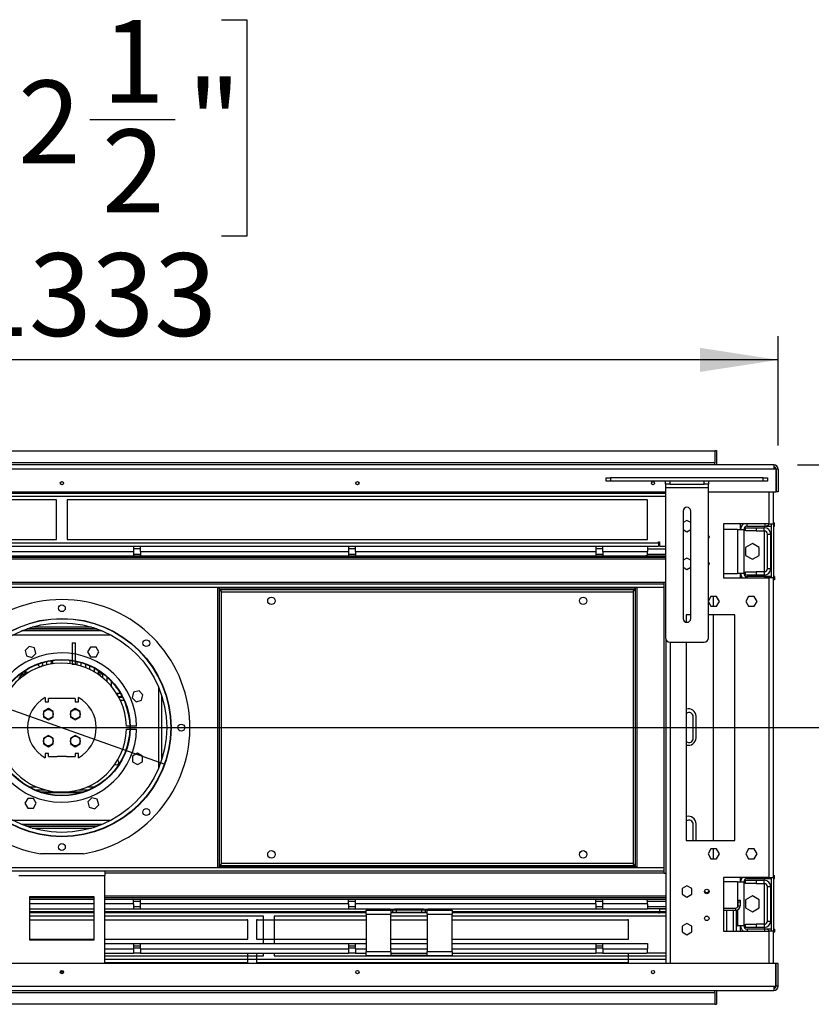
# Model space of a CAD drawing. Units: millimetres. Extents: x 2 to 4622, y 5 to 6539.
# Drawn here: x 2608 to 3345, y 4697 to 5613 of the extents above; entities that cross this region are included whole.
import ezdxf

# ---------------------------------------------------------------- set-up
doc = ezdxf.new("R2010")
doc.units = ezdxf.units.MM
doc.header["$LTSCALE"] = 22
doc.layers.add('FORMAT', color=7, linetype='Continuous')
doc.styles.add('SLDTEXTSTYLE0', font='TXT', dxfattribs={"width": 0.75})
doc.dimstyles.new('SLDDIMSTYLE1', dxfattribs={"dimtxt": 77, "dimasz": 72.644, "dimexe": 0, "dimexo": 0.0625, "dimgap": 19.25, "dimtad": 1, "dimrnd": 1e-09, "dimzin": 4, "dimdsep": 46, "dimtxsty": 'SLDTEXTSTYLE0', "dimsah": 1, "dimcen": 0.09, "dimadec": 0, "dimazin": 1, "dimtfac": 1, "dimtofl": 0, "dimtmove": 0, "dimatfit": 3, "dimfxl": 0, "dimfrac": 2, "dimtolj": 1, "dimtzin": 12, "dimarcsym": 0})
doc.dimstyles.new('SLDDIMSTYLE3', dxfattribs={"dimtxt": 77, "dimasz": 72.644, "dimexe": 0, "dimexo": 0.0625, "dimgap": 19.25, "dimtad": 1, "dimrnd": 1e-09, "dimzin": 12, "dimdsep": 46, "dimtxsty": 'SLDTEXTSTYLE0', "dimsah": 1, "dimcen": 0.09, "dimadec": 0, "dimazin": 3, "dimtfac": 1, "dimtofl": 0, "dimtmove": 0, "dimatfit": 3, "dimfxl": 0, "dimfrac": 2, "dimtolj": 1, "dimtzin": 12, "dimarcsym": 0})
doc.dimstyles.new('SLDDIMSTYLE4', dxfattribs={"dimtxt": 77, "dimasz": 72.644, "dimexe": 0, "dimexo": 0.0625, "dimgap": 19.25, "dimtad": 1, "dimdec": 0, "dimrnd": 1e-09, "dimzin": 12, "dimdsep": 46, "dimtxsty": 'SLDTEXTSTYLE0', "dimblk1": 'NONE', "dimsah": 1, "dimcen": 0, "dimadec": 0, "dimazin": 3, "dimtfac": 1, "dimtdec": 0, "dimtmove": 0, "dimatfit": 3, "dimldrblk": 'NONE', "dimfxl": 0, "dimfrac": 2, "dimtolj": 1, "dimtzin": 12, "dimarcsym": 0})

# ---------------------------------------------------------------- blocks, each defined once
blk = doc.blocks.new('_D_5')
at = {"layer": 'FORMAT'}
for p, q in [((1729.26, 5531.91), (1688.32, 5416.73)), ((1751.36, 5524.05), (1729.26, 5531.91)), ((1834.9, 5494.36), (1857.01, 5486.51)), ((1857.01, 5486.51), (1816.07, 5371.33)), ((1688.32, 5416.73), (1710.43, 5408.87)), ((1816.07, 5371.33), (1793.97, 5379.18)), ((2551.95, 4988.59), (1578.83, 5334.44)), ((2551.95, 4988.59), (2743.42, 4920.55))]:
    blk.add_line(p, q, dxfattribs=at)
blk.add_solid([(2551.95, 4988.59), (2487.24, 5023.45), (2479.76, 5002.39)], dxfattribs=at)
at = {"layer": 'FORMAT', "char_height": 77, "attachment_point": 1, "rotation": 340.43465, "style": 'SLDTEXTSTYLE0'}
for s, insert in [('8"', (1743.67, 5502.4)), ('%%c', (1611.73, 5427.03)), ('203', (1721.15, 5388.14))]:
    blk.add_mtext(s, dxfattribs=dict(at, insert=insert))
blk = doc.blocks.new('_NONE')
blk = doc.blocks.new('_D_6')
at = {"layer": 'FORMAT'}
for p, q in [((1646.04, 5190.94), (1622.58, 5190.94)), ((1622.58, 5190.94), (1622.58, 5068.7)), ((1734.7, 5190.94), (1758.16, 5190.94)), ((1758.16, 5190.94), (1758.16, 5068.7)), ((1622.58, 5068.7), (1646.04, 5068.7)), ((1758.16, 5068.7), (1734.7, 5068.7)), ((2584.19, 4954.57), (1546.97, 4954.57)), ((2584.19, 4954.57), (2711.19, 4954.57))]:
    blk.add_line(p, q, dxfattribs=at)
blk.add_solid([(2584.19, 4954.57), (2511.54, 4965.75), (2511.54, 4943.39)], dxfattribs=at)
at = {"layer": 'FORMAT', "char_height": 77, "attachment_point": 1, "style": 'SLDTEXTSTYLE0'}
for s, insert in [('5"', (1646.04, 5167.96)), ('%%c', (1546.97, 5052.75)), ('127', (1663.09, 5052.75))]:
    blk.add_mtext(s, dxfattribs=dict(at, insert=insert))
blk = doc.blocks.new('_D_7')
at = {"layer": 'FORMAT'}
for p, q in [((3713.6, 5199.07), (3713.6, 5604.62)), ((3397.01, 5515.05), (3397.01, 5538.51)), ((3397.01, 5538.51), (3598.4, 5538.51)), ((3598.4, 5538.51), (3598.4, 5515.05)), ((3489.81, 5392.55), (3489.81, 5472.01)), ((3397.01, 5324.37), (3397.01, 5300.91)), ((3598.4, 5300.91), (3598.4, 5324.37)), ((3397.01, 5300.91), (3598.4, 5300.91)), ((3332.19, 5199.07), (3735.6, 5199.07)), ((3713.6, 5199.07), (3713.6, 4954.57)), ((2669.69, 4954.57), (3735.6, 4954.57))]:
    blk.add_line(p, q, dxfattribs=at)
for points in [[(3713.6, 5199.07), (3702.43, 5126.43), (3724.78, 5126.43)], [(3713.6, 4954.57), (3724.78, 5027.21), (3702.43, 5027.21)]]:
    blk.add_solid(points, dxfattribs=at)
at = {"layer": 'FORMAT', "char_height": 77, "attachment_point": 1, "rotation": 90, "style": 'SLDTEXTSTYLE0'}
for s, insert in [('244.50', (3614.35, 5263.25)), ('"', (3453.58, 5483.29)), ('5', (3397.32, 5403.83)), ('8', (3499.14, 5403.83)), ('9', (3453.58, 5324.37))]:
    blk.add_mtext(s, dxfattribs=dict(at, insert=insert))
blk = doc.blocks.new('_D_8')
at = {"layer": 'FORMAT'}
for p, q in [((2548.68, 5613.38), (2525.22, 5613.38)), ((2525.22, 5613.38), (2525.22, 5411.99)), ((2796.25, 5613.38), (2819.71, 5613.38)), ((2819.71, 5613.38), (2819.71, 5411.99)), ((2673.75, 5520.58), (2753.21, 5520.58)), ((2525.22, 5411.99), (2548.68, 5411.99)), ((2819.71, 5411.99), (2796.25, 5411.99)), ((1981.19, 5217.07), (1981.19, 5318.78)), ((3314.19, 5217.07), (3314.19, 5318.78)), ((3314.19, 5296.78), (1981.19, 5296.78))]:
    blk.add_line(p, q, dxfattribs=at)
for points in [[(1981.19, 5296.78), (2053.83, 5285.61), (2053.83, 5307.96)], [(3314.19, 5296.78), (3241.54, 5307.96), (3241.54, 5285.61)]]:
    blk.add_solid(points, dxfattribs=at)
at = {"layer": 'FORMAT', "char_height": 77, "attachment_point": 1, "style": 'SLDTEXTSTYLE0'}
for s, insert in [('1', (2685.03, 5613.07)), ('52', (2548.68, 5556.81)), ('"', (2764.49, 5556.81)), ('2', (2685.03, 5511.25)), ('1333', (2558.68, 5396.04))]:
    blk.add_mtext(s, dxfattribs=dict(at, insert=insert))

msp = doc.modelspace()

# ---------------------------------------------------------------- linework, layer by layer
at = {"color": 7, "linetype": 'Continuous', "lineweight": 25}
for p, q in [((2040.185, 5212.069), (3255.185, 5212.069)), ((3255.185, 5212.569), (3256.685, 5212.569)), ((3255.185, 5212.569), (3255.185, 5201.069)), ((3255.185, 5212.069), (3255.185, 5201.069)), ((3256.685, 5212.569), (3256.685, 5199.069)), ((3310.185, 5199.069), (1985.185, 5199.069)), ((3255.185, 5201.069), (2040.185, 5201.069)), ((3255.185, 5199.069), (3255.185, 5201.069)), ((3310.185, 5199.069), (3310.185, 5195.069)), ((3310.185, 5195.069), (1985.185, 5195.069)), ((3154.235, 5184.069), (3154.235, 5187.069)), ((3154.235, 5187.069), (3158.235, 5187.069)), ((3158.235, 5187.069), (3158.235, 5184.069)), ((3300.235, 5187.069), (3158.235, 5187.069)), ((3300.235, 5184.069), (3300.235, 5187.069)), ((3300.235, 5187.069), (3304.235, 5187.069)), ((3304.235, 5187.069), (3304.235, 5184.069)), ((3312.085, 5195.069), (3310.185, 5195.069)), ((3312.085, 5195.069), (3312.085, 5174.069)), ((3314.185, 5195.069), (3312.185, 5195.069)), ((3312.185, 5195.069), (3312.185, 5174.069)), ((3314.185, 5195.069), (3314.185, 5174.069)), ((3158.235, 5184.069), (3154.235, 5184.069)), ((3300.235, 5184.069), (3158.235, 5184.069)), ((3209.235, 5181.069), (3209.235, 5184.069)), ((3213.235, 5181.069), (3209.235, 5181.069)), ((3209.235, 5181.069), (3209.235, 5178.069)), ((3209.235, 5178.069), (3249.235, 5178.069)), ((3209.235, 5178.069), (3209.235, 5038.069)), ((3213.235, 5184.069), (3213.235, 5181.069)), ((3213.235, 5181.069), (3245.235, 5181.069)), ((3245.235, 5181.069), (3245.235, 5184.069)), ((3249.235, 5181.069), (3245.235, 5181.069)), ((3249.235, 5184.069), (3249.235, 5181.069)), ((3249.235, 5178.069), (3249.235, 5181.069)), ((3249.235, 5038.069), (3249.235, 5178.069)), ((3304.235, 5184.069), (3300.235, 5184.069)), ((2086.135, 5174.069), (3209.235, 5174.069)), ((3209.235, 5172.569), (2086.135, 5172.569)), ((3249.235, 5174.069), (3312.085, 5174.069)), ((3309.685, 5144.069), (3309.685, 5174.069)), ((3314.185, 5174.069), (3312.185, 5174.069)), ((2642.685, 5166.569), (2267.241, 5166.569)), ((2642.685, 5129.569), (2642.685, 5166.569)), ((3192.685, 5166.569), (2652.685, 5166.569)), ((2652.685, 5166.569), (2652.685, 5129.569)), ((3192.685, 5129.569), (3192.685, 5166.569)), ((3225.735, 5156.069), (3225.735, 5056.069)), ((3232.735, 5056.069), (3232.735, 5156.069)), ((3229.235, 5147.323), (3225.735, 5145.303)), ((3232.735, 5145.303), (3229.235, 5147.323)), ((3305.685, 5144.069), (3263.185, 5144.069)), ((3263.185, 5144.069), (3263.185, 5094.069)), ((3279.185, 5139.069), (3279.185, 5144.069)), ((3283.685, 5137.569), (3283.685, 5140.569)), ((3283.685, 5140.569), (3293.685, 5140.569)), ((3285.185, 5142.069), (3285.185, 5144.069)), ((3285.185, 5142.069), (3301.685, 5142.069)), ((3293.685, 5140.569), (3293.685, 5137.569)), ((3293.685, 5140.569), (3301.185, 5140.569)), ((3301.185, 5142.069), (3301.185, 5140.569)), ((3301.185, 5137.569), (3301.185, 5140.569)), ((3301.685, 5142.069), (3307.685, 5142.069)), ((3305.685, 5144.069), (3309.685, 5144.069)), ((3307.685, 5144.069), (3307.685, 5094.069)), ((3309.685, 5145.069), (3310.685, 5145.069)), ((3309.685, 5144.069), (3309.685, 5094.069)), ((3309.685, 5142.069), (3310.685, 5142.069)), ((3310.685, 5142.069), (3310.685, 5145.069)), ((3225.735, 5138.836), (3229.235, 5136.816)), ((3229.235, 5136.816), (3232.735, 5138.836)), ((3276.185, 5139.069), (3263.185, 5139.069)), ((3276.185, 5139.069), (3276.185, 5098.069)), ((3276.185, 5139.069), (3282.185, 5139.069)), ((3282.185, 5139.069), (3282.185, 5098.069)), ((3293.685, 5137.569), (3283.685, 5137.569)), ((3293.685, 5137.569), (3301.185, 5137.569)), ((3304.185, 5134.569), (3307.185, 5134.569)), ((3304.185, 5102.569), (3304.185, 5134.569)), ((3307.185, 5102.569), (3307.185, 5134.569)), ((2276.691, 5129.569), (2642.685, 5129.569)), ((2580.935, 5123.569), (2714.435, 5123.569)), ((2652.685, 5129.569), (3192.685, 5129.569)), ((2714.435, 5123.569), (2714.435, 5118.569)), ((2714.435, 5123.569), (2720.935, 5123.569)), ((2720.935, 5123.569), (2914.435, 5123.569)), ((2720.935, 5118.569), (2720.935, 5123.569)), ((2914.435, 5123.569), (2914.435, 5118.569)), ((2914.435, 5123.569), (2920.935, 5123.569)), ((2920.935, 5118.569), (2920.935, 5123.569)), ((2920.935, 5123.569), (3144.435, 5123.569)), ((3144.435, 5123.569), (3144.435, 5118.569)), ((3144.435, 5123.569), (3150.935, 5123.569)), ((3150.935, 5123.569), (3192.685, 5123.569)), ((3150.935, 5118.569), (3150.935, 5123.569)), ((3192.685, 5123.569), (3202.935, 5123.569)), ((3192.685, 5123.569), (3192.685, 5118.569)), ((3202.935, 5127.319), (3203.685, 5127.319)), ((3202.935, 5126.569), (3202.935, 5127.319)), ((3202.935, 5126.569), (3202.935, 5123.569)), ((3203.685, 5127.319), (3203.685, 5123.569)), ((3203.685, 5123.569), (3209.235, 5123.569)), ((3290.185, 5125.96), (3283.785, 5122.264)), ((3283.785, 5122.264), (3283.785, 5114.874)), ((3296.585, 5122.264), (3290.185, 5125.96)), ((3296.585, 5114.874), (3296.585, 5122.264)), ((2086.135, 5114.569), (3209.235, 5114.569)), ((2086.135, 5113.069), (3209.235, 5113.069)), ((2580.935, 5118.569), (2714.435, 5118.569)), ((2720.935, 5121.069), (2714.435, 5121.069)), ((2714.435, 5118.569), (2714.435, 5114.569)), ((2714.435, 5116.069), (2720.935, 5116.069)), ((2720.935, 5118.569), (2720.935, 5114.569)), ((2720.935, 5118.569), (2914.435, 5118.569)), ((2920.935, 5121.069), (2914.435, 5121.069)), ((2914.435, 5118.569), (2914.435, 5114.569)), ((2914.435, 5116.069), (2920.935, 5116.069)), ((2920.935, 5118.569), (2920.935, 5114.569)), ((2920.935, 5118.569), (3144.435, 5118.569)), ((3150.935, 5121.069), (3144.435, 5121.069)), ((3144.435, 5118.569), (3144.435, 5114.569)), ((3144.435, 5116.069), (3150.935, 5116.069)), ((3150.935, 5118.569), (3192.685, 5118.569)), ((3150.935, 5118.569), (3150.935, 5114.569)), ((3192.622, 5116.069), (3209.235, 5116.069)), ((3192.685, 5121.069), (3209.235, 5121.069)), ((3192.685, 5116.569), (3192.685, 5118.569)), ((3283.785, 5114.874), (3290.185, 5111.179)), ((3290.185, 5111.179), (3296.585, 5114.874)), ((3229.235, 5112.323), (3225.735, 5110.303)), ((3225.735, 5103.836), (3229.235, 5101.816)), ((3232.735, 5110.303), (3229.235, 5112.323)), ((3229.235, 5101.816), (3232.735, 5103.836)), ((3263.185, 5098.069), (3276.185, 5098.069)), ((3282.185, 5098.069), (3276.185, 5098.069)), ((3279.185, 5094.069), (3279.185, 5098.069)), ((3283.685, 5096.569), (3283.685, 5099.569)), ((3283.685, 5099.569), (3293.685, 5099.569)), ((3293.685, 5096.569), (3283.685, 5096.569)), ((3285.185, 5095.069), (3285.185, 5094.069)), ((3301.685, 5095.069), (3285.185, 5095.069)), ((3293.685, 5099.569), (3293.685, 5096.569)), ((3301.185, 5099.569), (3293.685, 5099.569)), ((3301.185, 5096.569), (3293.685, 5096.569)), ((3301.185, 5099.569), (3301.185, 5096.569)), ((3301.185, 5096.569), (3301.185, 5095.069)), ((3307.685, 5095.069), (3301.685, 5095.069)), ((3304.185, 5102.569), (3307.185, 5102.569)), ((3310.685, 5095.069), (3309.685, 5095.069)), ((3310.685, 5095.069), (3310.685, 5092.069)), ((3208.185, 5088.069), (2087.185, 5088.069)), ((3208.185, 4819.069), (3208.185, 5090.069)), ((3208.185, 5090.069), (3209.235, 5090.069)), ((3263.185, 5094.069), (3305.685, 5094.069)), ((3305.685, 4815.069), (3305.685, 5094.069)), ((3309.685, 5094.069), (3305.685, 5094.069)), ((3309.685, 4815.069), (3309.685, 5094.069)), ((3310.685, 5092.069), (3309.685, 5092.069)), ((2792.685, 4824.569), (2792.685, 5084.569)), ((2792.685, 5084.569), (2794.185, 5084.569)), ((2794.185, 4824.569), (2794.185, 5084.569)), ((2794.257, 5084.275), (2794.185, 5084.569)), ((2794.285, 5083.069), (2794.285, 5084.569)), ((2794.285, 5084.569), (3181.085, 5084.569)), ((2794.285, 5083.069), (3181.085, 5083.069)), ((2796.185, 4828.069), (2796.185, 5081.069)), ((2796.185, 5081.069), (3179.185, 5081.069)), ((3179.185, 5081.069), (3179.185, 4828.069)), ((3181.085, 5083.069), (3181.085, 5084.569)), ((3181.185, 5084.569), (3181.085, 5083.995)), ((3181.185, 5084.569), (3181.185, 4824.569)), ((3182.685, 5084.569), (3181.185, 5084.569)), ((3182.685, 5084.569), (3182.685, 4824.569)), ((3251.608, 5076.619), (3249.235, 5072.509)), ((3256.862, 5076.619), (3251.608, 5076.619)), ((3253.685, 5076.619), (3253.685, 5067.519)), ((3259.489, 5072.069), (3256.862, 5076.619)), ((3286.608, 5076.619), (3283.981, 5072.069)), ((3291.862, 5076.619), (3286.608, 5076.619)), ((3294.489, 5072.069), (3291.862, 5076.619)), ((3249.235, 5071.63), (3251.608, 5067.519)), ((3251.608, 5067.519), (3256.862, 5067.519)), ((3256.862, 5067.519), (3259.489, 5072.069)), ((3283.981, 5072.069), (3286.608, 5067.519)), ((3286.608, 5067.519), (3291.862, 5067.519)), ((3291.862, 5067.519), (3294.489, 5072.069)), ((3228.685, 5059.569), (3228.685, 5052.613)), ((3232.735, 5059.569), (3228.685, 5059.569)), ((3273.685, 5059.569), (3249.235, 5059.569)), ((3253.685, 5059.569), (3253.685, 4849.569)), ((3273.685, 4849.569), (3273.685, 5059.569)), ((2685.185, 5044.569), (2610.185, 5044.569)), ((2683.962, 5045.069), (2611.408, 5045.069)), ((2613.935, 5044.569), (2613.935, 5045.069)), ((2679.969, 5046.569), (2615.401, 5046.569)), ((2617.435, 5045.069), (2617.435, 5044.569)), ((2621.935, 5044.569), (2621.935, 5045.069)), ((2625.435, 5045.069), (2625.435, 5044.569)), ((2629.935, 5044.569), (2629.935, 5045.069)), ((2633.435, 5045.069), (2633.435, 5044.569)), ((2637.935, 5044.569), (2637.935, 5045.069)), ((2641.435, 5045.069), (2641.435, 5044.569)), ((2645.935, 5044.569), (2645.935, 5045.069)), ((2649.435, 5045.069), (2649.435, 5044.569)), ((2653.935, 5044.569), (2653.935, 5045.069)), ((2657.435, 5045.069), (2657.435, 5044.569)), ((2661.935, 5044.569), (2661.935, 5045.069)), ((2665.435, 5045.069), (2665.435, 5044.569)), ((2669.935, 5044.569), (2669.935, 5045.069)), ((2673.435, 5045.069), (2673.435, 5044.569)), ((2677.935, 5044.569), (2677.935, 5045.069)), ((2681.435, 5045.069), (2681.435, 5044.569)), ((2657.185, 5033.569), (2660.185, 5033.569)), ((2657.185, 5033.569), (2657.185, 5017.355)), ((2660.185, 5033.569), (2660.185, 5016.827)), ((3209.685, 5036.226), (3209.685, 4735.069)), ((3213.235, 5034.069), (3245.235, 5034.069)), ((3228.685, 5034.069), (3228.685, 4849.569)), ((2617.165, 5030.044), (2613.45, 5026.329)), ((2613.45, 5026.329), (2614.809, 5021.254)), ((2622.24, 5028.684), (2617.165, 5030.044)), ((2619.884, 5019.894), (2623.6, 5023.609)), ((2623.6, 5023.609), (2622.24, 5028.684)), ((2674.219, 5029.519), (2671.592, 5024.969)), ((2671.592, 5024.969), (2674.219, 5020.419)), ((2679.473, 5029.519), (2674.219, 5029.519)), ((2682.099, 5024.969), (2679.473, 5029.519)), ((2679.473, 5020.419), (2682.099, 5024.969)), ((2614.809, 5021.254), (2619.884, 5019.894)), ((2625.435, 5013.616), (2625.435, 5013.569)), ((2629.935, 5013.569), (2629.935, 5015.121)), ((2633.435, 5016.039), (2633.435, 5013.569)), ((2633.435, 5013.569), (2633.544, 5012.879)), ((2637.935, 5013.772), (2637.935, 5016.912)), ((2639.185, 5013.964), (2639.185, 5017.094)), ((2657.185, 5016.95), (2657.185, 5013.569)), ((2657.185, 5013.569), (2660.185, 5013.569)), ((2660.185, 5016.419), (2660.185, 5013.569)), ((2660.185, 5013.569), (2660.185, 5013.253)), ((2661.935, 5012.853), (2661.935, 5016.039)), ((2665.435, 5015.121), (2665.435, 5011.884)), ((2669.935, 5010.291), (2669.935, 5013.616)), ((2674.219, 5020.419), (2679.473, 5020.419)), ((2609.193, 5004.569), (2614.519, 5004.569)), ((2611.216, 5005.439), (2611.038, 5005.937)), ((2611.939, 5006.568), (2613.628, 5006.568)), ((2673.435, 5012.176), (2673.435, 5008.763)), ((2677.685, 5006.91), (2677.935, 5006.91)), ((2677.685, 5006.568), (2677.685, 5006.91)), ((2677.685, 5006.568), (2677.935, 5006.568)), ((2677.935, 5006.386), (2677.935, 5009.946)), ((2681.435, 5007.885), (2681.435, 5004.177)), ((2681.435, 5006.91), (2682.928, 5006.91)), ((2681.435, 5006.568), (2683.431, 5006.568)), ((2681.435, 5006.189), (2683.975, 5006.189)), ((2681.435, 5004.569), (2685.935, 5004.569)), ((2685.935, 5000.796), (2685.935, 5004.755)), ((2689.435, 5001.883), (2689.435, 4997.662)), ((2693.935, 4993.569), (2693.935, 4997.494)), ((2693.836, 4992.911), (2693.935, 4993.569)), ((2698.439, 4986.569), (2699.67, 4986.569)), ((2699.67, 4984.529), (2699.67, 4986.569)), ((2699.67, 4986.569), (2702.069, 4986.569)), ((2714.37, 4987.445), (2713.01, 4982.37)), ((2719.444, 4988.805), (2714.37, 4987.445)), ((2723.16, 4985.09), (2719.444, 4988.805)), ((2721.8, 4980.015), (2723.16, 4985.09)), ((2632.185, 4982.565), (2632.185, 4978.569)), ((2632.185, 4978.569), (2635.185, 4978.569)), ((2635.185, 4978.569), (2635.185, 4981.569)), ((2643.435, 4981.569), (2635.185, 4981.569)), ((2651.935, 4981.569), (2643.435, 4981.569)), ((2655.185, 4981.569), (2651.935, 4981.569)), ((2660.185, 4981.569), (2655.185, 4981.569)), ((2660.185, 4981.569), (2660.185, 4978.569)), ((2660.185, 4978.569), (2663.185, 4978.569)), ((2663.185, 4978.569), (2663.185, 4982.565)), ((2700.211, 4983.569), (2703.211, 4983.569)), ((2704.232, 4982.569), (2700.751, 4982.569)), ((2703.211, 4983.569), (2703.211, 4984.544)), ((2703.726, 4983.569), (2703.211, 4983.569)), ((2713.01, 4982.37), (2716.725, 4978.655)), ((2716.725, 4978.655), (2721.8, 4980.015)), ((2635.185, 4972.323), (2630.635, 4969.696)), ((2630.635, 4969.696), (2630.635, 4964.443)), ((2639.735, 4969.696), (2635.185, 4972.323)), ((2639.735, 4964.443), (2639.735, 4969.696)), ((2660.185, 4972.323), (2655.635, 4969.696)), ((2655.635, 4969.696), (2655.635, 4964.443)), ((2664.735, 4969.696), (2660.185, 4972.323)), ((2664.735, 4964.443), (2664.735, 4969.696)), ((2630.635, 4964.443), (2635.185, 4961.816)), ((2635.185, 4961.816), (2639.735, 4964.443)), ((2655.635, 4964.443), (2660.185, 4961.816)), ((2660.185, 4961.816), (2664.735, 4964.443)), ((3235.185, 4944.569), (3235.185, 4964.569)), ((3237.685, 4945.069), (3237.685, 4965.069)), ((2710.767, 4956.069), (2707.666, 4956.069)), ((2707.666, 4953.069), (2710.767, 4953.069)), ((2717.169, 4956.069), (2711.167, 4956.069)), ((2711.167, 4953.069), (2717.169, 4953.069)), ((2635.185, 4947.323), (2630.635, 4944.696)), ((2630.635, 4944.696), (2630.635, 4939.443)), ((2630.635, 4939.443), (2635.185, 4936.816)), ((2639.735, 4944.696), (2635.185, 4947.323)), ((2635.185, 4936.816), (2639.735, 4939.443)), ((2639.735, 4939.443), (2639.735, 4944.696)), ((2660.185, 4947.323), (2655.635, 4944.696)), ((2655.635, 4944.696), (2655.635, 4939.443)), ((2655.635, 4939.443), (2660.185, 4936.816)), ((2664.735, 4944.696), (2660.185, 4947.323)), ((2660.185, 4936.816), (2664.735, 4939.443)), ((2664.735, 4939.443), (2664.735, 4944.696)), ((2635.185, 4930.569), (2632.185, 4930.569)), ((2632.185, 4930.569), (2632.185, 4926.574)), ((2635.185, 4927.569), (2635.185, 4930.569)), ((2663.185, 4930.569), (2660.185, 4930.569)), ((2660.185, 4930.569), (2660.185, 4927.569)), ((2663.185, 4926.574), (2663.185, 4930.569)), ((2718.085, 4930.663), (2713.535, 4928.036)), ((2722.635, 4928.036), (2718.085, 4930.663)), ((2635.185, 4927.569), (2643.435, 4927.569)), ((2651.935, 4927.569), (2643.435, 4927.569)), ((2651.935, 4927.569), (2660.185, 4927.569)), ((2713.535, 4928.036), (2713.535, 4922.782)), ((2713.535, 4922.782), (2718.085, 4920.155)), ((2718.085, 4920.155), (2722.635, 4922.782)), ((2722.635, 4922.782), (2722.635, 4928.036)), ((2622.833, 4896.569), (2632.323, 4896.569)), ((2667.22, 4894.569), (2628.15, 4894.569)), ((2629.759, 4894.069), (2665.612, 4894.069)), ((2663.047, 4896.569), (2672.537, 4896.569)), ((2615.898, 4888.72), (2613.271, 4884.17)), ((2613.271, 4884.17), (2615.898, 4879.62)), ((2621.152, 4888.72), (2615.898, 4888.72)), ((2623.778, 4884.17), (2621.152, 4888.72)), ((2621.152, 4879.62), (2623.778, 4884.17)), ((2675.486, 4889.245), (2671.771, 4885.53)), ((2671.771, 4885.53), (2673.13, 4880.455)), ((2680.561, 4887.885), (2675.486, 4889.245)), ((2681.92, 4882.81), (2680.561, 4887.885)), ((2615.898, 4879.62), (2621.152, 4879.62)), ((2673.13, 4880.455), (2678.205, 4879.095)), ((2678.205, 4879.095), (2681.92, 4882.81)), ((2610.185, 4864.569), (2685.185, 4864.569)), ((2683.962, 4864.069), (2611.408, 4864.069)), ((2679.969, 4862.569), (2615.401, 4862.569)), ((3235.185, 4849.569), (3235.185, 4864.569)), ((3237.685, 4849.569), (3237.685, 4865.069)), ((3228.685, 4849.569), (3273.685, 4849.569)), ((3251.608, 4841.619), (3248.981, 4837.069)), ((3256.862, 4841.619), (3251.608, 4841.619)), ((3253.685, 4841.619), (3253.685, 4832.519)), ((3259.489, 4837.069), (3256.862, 4841.619)), ((3286.608, 4841.619), (3283.981, 4837.069)), ((3291.862, 4841.619), (3286.608, 4841.619)), ((3294.489, 4837.069), (3291.862, 4841.619)), ((2667.685, 4837.134), (2627.685, 4837.134)), ((3248.981, 4837.069), (3251.608, 4832.519)), ((3251.608, 4832.519), (3256.862, 4832.519)), ((3256.862, 4832.519), (3259.489, 4837.069)), ((3283.981, 4837.069), (3286.608, 4832.519)), ((3286.608, 4832.519), (3291.862, 4832.519)), ((3291.862, 4832.519), (3294.489, 4837.069)), ((3208.185, 4821.069), (2087.185, 4821.069)), ((2687.685, 4821.069), (2687.685, 4817.069)), ((2792.685, 4824.569), (2794.185, 4824.569)), ((2794.185, 4824.569), (2794.285, 4825.02)), ((2794.285, 4826.069), (2794.285, 4824.569)), ((3181.085, 4826.069), (2794.285, 4826.069)), ((3181.085, 4824.569), (2794.285, 4824.569)), ((3179.185, 4828.069), (2796.185, 4828.069)), ((3181.085, 4826.069), (3181.085, 4824.569)), ((3181.113, 4824.864), (3181.185, 4824.569)), ((3182.685, 4824.569), (3181.185, 4824.569)), ((2607.685, 4817.069), (2687.685, 4817.069)), ((2687.685, 4735.069), (2687.685, 4817.069)), ((3208.185, 4819.069), (3209.685, 4819.069)), ((3305.685, 4815.069), (3263.185, 4815.069)), ((3263.185, 4815.069), (3263.185, 4765.069)), ((3276.185, 4811.069), (3263.185, 4811.069)), ((3276.185, 4811.069), (3282.185, 4811.069)), ((3279.185, 4811.069), (3279.185, 4815.069)), ((3282.185, 4811.069), (3282.185, 4770.069)), ((3283.685, 4809.569), (3283.685, 4812.569)), ((3283.685, 4812.569), (3293.685, 4812.569)), ((3285.185, 4814.069), (3285.185, 4815.069)), ((3285.185, 4814.069), (3301.685, 4814.069)), ((3293.685, 4812.569), (3293.685, 4809.569)), ((3293.685, 4812.569), (3301.185, 4812.569)), ((3301.185, 4814.069), (3301.185, 4812.569)), ((3301.185, 4809.569), (3301.185, 4812.569)), ((3301.685, 4814.069), (3307.685, 4814.069)), ((3305.685, 4815.069), (3309.685, 4815.069)), ((3307.685, 4815.069), (3307.685, 4765.069)), ((3309.685, 4817.069), (3310.685, 4817.069)), ((3309.685, 4815.069), (3309.685, 4765.069)), ((3309.685, 4814.069), (3310.685, 4814.069)), ((3310.685, 4814.069), (3310.685, 4817.069)), ((3229.235, 4807.323), (3224.685, 4804.696)), ((3224.685, 4804.696), (3224.685, 4799.443)), ((3233.785, 4804.696), (3229.235, 4807.323)), ((3233.785, 4799.443), (3233.785, 4804.696)), ((3293.685, 4809.569), (3283.685, 4809.569)), ((3293.685, 4809.569), (3301.185, 4809.569)), ((3304.185, 4806.569), (3307.185, 4806.569)), ((3304.185, 4774.569), (3304.185, 4806.569)), ((3307.185, 4774.569), (3307.185, 4806.569)), ((2617.685, 4797.069), (2617.685, 4757.069)), ((2677.685, 4797.069), (2617.685, 4797.069)), ((2677.685, 4796.069), (2617.685, 4796.069)), ((2677.685, 4794.569), (2617.685, 4794.569)), ((2677.685, 4757.069), (2677.685, 4797.069)), ((3209.685, 4796.069), (2687.685, 4796.069)), ((3209.685, 4794.569), (2687.685, 4794.569)), ((2714.435, 4790.569), (2714.435, 4794.569)), ((2714.435, 4793.069), (2720.935, 4793.069)), ((2720.935, 4790.569), (2720.935, 4794.569)), ((2914.435, 4790.569), (2914.435, 4794.569)), ((2914.435, 4793.069), (2920.935, 4793.069)), ((2920.935, 4790.569), (2920.935, 4794.569)), ((3144.435, 4790.569), (3144.435, 4794.569)), ((3144.435, 4793.069), (3150.935, 4793.069)), ((3150.935, 4790.569), (3150.935, 4794.569)), ((3192.622, 4793.069), (3209.685, 4793.069)), ((3192.685, 4790.569), (3192.685, 4792.569)), ((3224.685, 4799.443), (3229.235, 4796.816)), ((3229.235, 4796.816), (3233.785, 4799.443)), ((3276.685, 4794.069), (3278.685, 4794.069)), ((3276.685, 4792.069), (3276.685, 4794.069)), ((3278.685, 4794.069), (3278.685, 4792.069)), ((3290.185, 4797.96), (3283.785, 4794.264)), ((3283.785, 4794.264), (3283.785, 4786.874)), ((3296.585, 4794.264), (3290.185, 4797.96)), ((3296.585, 4786.874), (3296.585, 4794.264)), ((2677.685, 4785.569), (2617.685, 4785.569)), ((2714.435, 4785.569), (2687.685, 4785.569)), ((2714.435, 4790.569), (2714.435, 4785.569)), ((2714.435, 4788.069), (2720.935, 4788.069)), ((2720.935, 4785.569), (2714.435, 4785.569)), ((2914.435, 4790.569), (2720.935, 4790.569)), ((2720.935, 4785.569), (2720.935, 4790.569)), ((2914.435, 4785.569), (2720.935, 4785.569)), ((2914.435, 4790.569), (2914.435, 4785.569)), ((2914.435, 4788.069), (2920.935, 4788.069)), ((2920.935, 4785.569), (2914.435, 4785.569)), ((3144.435, 4790.569), (2920.935, 4790.569)), ((2920.935, 4785.569), (2920.935, 4790.569)), ((2953.185, 4785.569), (2920.935, 4785.569)), ((2930.685, 4781.069), (2930.685, 4784.569)), ((2930.685, 4784.569), (2953.185, 4784.569)), ((2953.185, 4784.569), (2953.185, 4785.569)), ((2953.185, 4785.569), (2957.185, 4785.569)), ((2957.185, 4784.569), (2953.185, 4784.569)), ((2953.685, 4784.569), (2953.685, 4781.069)), ((2955.685, 4782.569), (2955.685, 4784.569)), ((2957.185, 4785.569), (2957.185, 4784.569)), ((2984.185, 4785.569), (2957.185, 4785.569)), ((2984.185, 4784.569), (2957.185, 4784.569)), ((2958.685, 4784.569), (2958.685, 4782.569)), ((2982.685, 4782.569), (2982.685, 4784.569)), ((2984.185, 4784.569), (2984.185, 4785.569)), ((2984.185, 4785.569), (2988.185, 4785.569)), ((2988.185, 4784.569), (2984.185, 4784.569)), ((2985.685, 4784.569), (2985.685, 4782.569)), ((2987.685, 4781.069), (2987.685, 4784.569)), ((2988.185, 4785.569), (2988.185, 4784.569)), ((3144.435, 4785.569), (2988.185, 4785.569)), ((2988.185, 4784.569), (3010.685, 4784.569)), ((3010.685, 4784.569), (3010.685, 4781.069)), ((3144.435, 4790.569), (3144.435, 4785.569)), ((3144.435, 4788.069), (3150.935, 4788.069)), ((3150.935, 4785.569), (3144.435, 4785.569)), ((3192.685, 4790.569), (3150.935, 4790.569)), ((3150.935, 4785.569), (3150.935, 4790.569)), ((3192.685, 4785.569), (3150.935, 4785.569)), ((3192.685, 4790.569), (3192.685, 4785.569)), ((3192.685, 4788.069), (3209.685, 4788.069)), ((3209.685, 4786.069), (3192.685, 4786.069)), ((3203.685, 4785.569), (3203.685, 4781.819)), ((3209.685, 4785.569), (3203.685, 4785.569)), ((3263.185, 4786.569), (3274.685, 4786.569)), ((3263.185, 4784.569), (3274.685, 4784.569)), ((3274.685, 4784.569), (3274.685, 4786.569)), ((3275.435, 4765.069), (3275.435, 4784.64)), ((3278.685, 4792.069), (3276.685, 4792.069)), ((3276.685, 4792.069), (3276.685, 4788.569)), ((3276.685, 4788.569), (3278.685, 4788.569)), ((3278.685, 4792.069), (3278.685, 4788.569)), ((3283.785, 4786.874), (3290.185, 4783.179)), ((3290.185, 4783.179), (3296.585, 4786.874)), ((2677.685, 4779.069), (2617.685, 4779.069)), ((2835.185, 4779.069), (2687.685, 4779.069)), ((2820.768, 4775.569), (2819.768, 4775.569)), ((2820.768, 4757.569), (2820.768, 4775.569)), ((2829.768, 4775.569), (2828.768, 4775.569)), ((2828.768, 4775.569), (2828.768, 4757.569)), ((2835.185, 4753.569), (2835.185, 4779.069)), ((2930.685, 4779.069), (2845.185, 4779.069)), ((2845.185, 4779.069), (2845.185, 4753.569)), ((2930.685, 4781.069), (2953.685, 4781.069)), ((2930.685, 4781.069), (2930.685, 4746.069)), ((2955.685, 4782.569), (2953.685, 4782.569)), ((2953.685, 4746.069), (2953.685, 4781.069)), ((2987.685, 4779.069), (2953.685, 4779.069)), ((2958.685, 4782.569), (2955.685, 4782.569)), ((2982.685, 4782.569), (2958.685, 4782.569)), ((2985.685, 4782.569), (2982.685, 4782.569)), ((2987.685, 4782.569), (2985.685, 4782.569)), ((2987.685, 4781.069), (3010.685, 4781.069)), ((2987.685, 4781.069), (2987.685, 4746.069)), ((3010.685, 4746.069), (3010.685, 4781.069)), ((3209.685, 4779.069), (3010.685, 4779.069)), ((3174.935, 4775.569), (3173.935, 4775.569)), ((3174.935, 4757.569), (3174.935, 4775.569)), ((3202.935, 4781.819), (3202.935, 4782.569)), ((3203.685, 4781.819), (3202.935, 4781.819)), ((3304.185, 4774.569), (3307.185, 4774.569)), ((3229.235, 4772.323), (3224.685, 4769.696)), ((3224.685, 4769.696), (3224.685, 4764.443)), ((3233.785, 4769.696), (3229.235, 4772.323)), ((3233.785, 4764.443), (3233.785, 4769.696)), ((3263.185, 4765.069), (3305.685, 4765.069)), ((3275.435, 4770.069), (3276.185, 4770.069)), ((3282.185, 4770.069), (3276.185, 4770.069)), ((3279.185, 4765.069), (3279.185, 4770.069)), ((3283.685, 4768.569), (3283.685, 4771.569)), ((3283.685, 4771.569), (3293.685, 4771.569)), ((3293.685, 4768.569), (3283.685, 4768.569)), ((3301.685, 4767.069), (3285.185, 4767.069)), ((3285.185, 4767.069), (3285.185, 4765.069)), ((3293.685, 4771.569), (3293.685, 4768.569)), ((3301.185, 4771.569), (3293.685, 4771.569)), ((3301.185, 4768.569), (3293.685, 4768.569)), ((3301.185, 4771.569), (3301.185, 4768.569)), ((3301.185, 4768.569), (3301.185, 4767.069)), ((3307.685, 4767.069), (3301.685, 4767.069)), ((3309.685, 4765.069), (3305.685, 4765.069)), ((3310.685, 4767.069), (3309.685, 4767.069)), ((3309.685, 4735.069), (3309.685, 4765.069)), ((3310.685, 4767.069), (3310.685, 4764.069)), ((2617.685, 4757.569), (2677.685, 4757.569)), ((2617.685, 4757.069), (2677.685, 4757.069)), ((2687.685, 4757.569), (2820.768, 4757.569)), ((2828.768, 4757.569), (2930.685, 4757.569)), ((2953.685, 4757.569), (2987.685, 4757.569)), ((3010.685, 4757.569), (3174.935, 4757.569)), ((3224.685, 4764.443), (3229.235, 4761.816)), ((3229.235, 4761.816), (3233.785, 4764.443)), ((3310.685, 4764.069), (3309.685, 4764.069)), ((2687.685, 4753.569), (2714.435, 4753.569)), ((2714.435, 4753.569), (2714.435, 4748.569)), ((2714.435, 4753.569), (2720.935, 4753.569)), ((2720.935, 4751.069), (2714.435, 4751.069)), ((2714.435, 4748.569), (2714.435, 4744.569)), ((2720.935, 4753.569), (2914.435, 4753.569)), ((2720.935, 4748.569), (2720.935, 4753.569)), ((2720.935, 4748.569), (2720.935, 4744.569)), ((2720.935, 4748.569), (2914.435, 4748.569)), ((2914.435, 4753.569), (2914.435, 4748.569)), ((2914.435, 4753.569), (2920.935, 4753.569)), ((2920.935, 4751.069), (2914.435, 4751.069)), ((2914.435, 4748.569), (2914.435, 4744.569)), ((2920.935, 4748.569), (2920.935, 4753.569)), ((2920.935, 4753.569), (2930.685, 4753.569)), ((2920.935, 4748.569), (2920.935, 4744.569)), ((2953.685, 4753.569), (2987.685, 4753.569)), ((3010.685, 4753.569), (3144.435, 4753.569)), ((3144.435, 4753.569), (3144.435, 4748.569)), ((3144.435, 4753.569), (3150.935, 4753.569)), ((3150.935, 4751.069), (3144.435, 4751.069)), ((3144.435, 4748.569), (3144.435, 4744.569)), ((3150.935, 4753.569), (3192.685, 4753.569)), ((3150.935, 4748.569), (3150.935, 4753.569)), ((3150.935, 4748.569), (3150.935, 4744.569)), ((3150.935, 4748.569), (3192.685, 4748.569)), ((3192.685, 4753.569), (3192.685, 4748.569)), ((3192.685, 4746.569), (3192.685, 4748.569)), ((2687.685, 4744.569), (2714.435, 4744.569)), ((2687.685, 4742.069), (2835.185, 4742.069)), ((2720.935, 4744.569), (2914.435, 4744.569)), ((2820.768, 4735.069), (2820.768, 4744.569)), ((2828.768, 4744.569), (2828.768, 4735.069)), ((2835.185, 4742.069), (2835.185, 4744.569)), ((2845.185, 4744.569), (2845.185, 4742.069)), ((2845.185, 4742.069), (3209.685, 4742.069)), ((2920.935, 4744.569), (2930.685, 4744.569)), ((2930.685, 4746.069), (2953.685, 4746.069)), ((2930.685, 4742.569), (2930.685, 4746.069)), ((2930.685, 4742.569), (2953.685, 4742.569)), ((2953.685, 4746.069), (2953.685, 4742.569)), ((2953.685, 4744.569), (2987.685, 4744.569)), ((2987.685, 4742.569), (2953.685, 4742.569)), ((2987.685, 4742.569), (2987.685, 4746.069)), ((2987.685, 4746.069), (3010.685, 4746.069)), ((2987.685, 4742.569), (3010.685, 4742.569)), ((3010.685, 4746.069), (3010.685, 4742.569)), ((3010.685, 4744.569), (3144.435, 4744.569)), ((3150.935, 4744.569), (3190.685, 4744.569)), ((3174.935, 4735.069), (3174.935, 4744.569)), ((3312.085, 4735.069), (1983.285, 4735.069)), ((2687.685, 4736.069), (2820.768, 4736.069)), ((2690.185, 4736.069), (2690.185, 4735.069)), ((2691.185, 4736.069), (2691.185, 4735.069)), ((2693.435, 4736.069), (2693.435, 4735.069)), ((2699.335, 4735.069), (2699.335, 4736.069)), ((2828.768, 4736.069), (3174.935, 4736.069)), ((2857.335, 4735.069), (2857.335, 4736.069)), ((2870.435, 4736.069), (2870.435, 4735.069)), ((2872.685, 4736.069), (2872.685, 4735.069)), ((2873.685, 4736.069), (2873.685, 4735.069)), ((2878.685, 4736.069), (2878.685, 4735.069)), ((2897.685, 4735.069), (2897.685, 4736.069)), ((2964.185, 4735.069), (2964.185, 4736.069)), ((3017.185, 4735.069), (3017.185, 4736.069)), ((3101.185, 4736.069), (3101.185, 4735.069)), ((3154.185, 4735.069), (3154.185, 4736.069)), ((3312.085, 4714.069), (3312.085, 4735.069)), ((3312.185, 4714.069), (3312.185, 4735.069)), ((3314.185, 4735.069), (3312.185, 4735.069)), ((3314.185, 4714.069), (3314.185, 4735.069)), ((2649.185, 4727.069), (2646.185, 4727.069)), ((1985.185, 4714.069), (3310.185, 4714.069)), ((1985.185, 4710.069), (3310.185, 4710.069)), ((3255.185, 4708.069), (3255.185, 4710.069)), ((3256.685, 4710.069), (3256.685, 4697.069)), ((3310.185, 4714.069), (3312.085, 4714.069)), ((3310.185, 4714.069), (3310.185, 4710.069)), ((3314.185, 4714.069), (3312.185, 4714.069)), ((2040.185, 4708.069), (3255.185, 4708.069)), ((3255.185, 4708.069), (3255.185, 4697.069)), ((3255.185, 4697.069), (2040.185, 4697.069)), ((3255.185, 4697.069), (3256.685, 4697.069))]:
    msp.add_line(p, q, dxfattribs=at)
at = {"color": 8, "linetype": 'Continuous', "lineweight": 25}
for p, q in [((3209.235, 5169.569), (2086.135, 5169.569)), ((3305.685, 5144.069), (3305.685, 5174.069)), ((3301.685, 5144.069), (3301.685, 5142.069)), ((3301.185, 5137.569), (3301.185, 5099.569)), ((2276.691, 5126.569), (3202.935, 5126.569)), ((2086.135, 5111.569), (3209.235, 5111.569)), ((3301.685, 5094.069), (3301.685, 5095.069)), ((3208.185, 5089.569), (2087.185, 5089.569)), ((3208.185, 5085.069), (2087.185, 5085.069)), ((2693.623, 5040.569), (2601.748, 5040.569)), ((2675.326, 5048.069), (2620.045, 5048.069)), ((3213.685, 5034.069), (3213.685, 4735.069)), ((2655.185, 5017.222), (2655.185, 5014.099)), ((2677.685, 5006.568), (2677.621, 5006.568)), ((2737.857, 4917.484), (2737.857, 4991.655)), ((2705.513, 4979.819), (2702.113, 4979.819)), ((2740.685, 4925.291), (2740.685, 4983.848)), ((2617.205, 4899.319), (2624.288, 4899.319)), ((2671.082, 4899.319), (2678.165, 4899.319)), ((2601.748, 4868.569), (2693.623, 4868.569)), ((2620.045, 4861.069), (2675.326, 4861.069)), ((3208.185, 4824.069), (2087.185, 4824.069)), ((2687.685, 4819.569), (3208.185, 4819.569)), ((3276.185, 4811.069), (3276.185, 4787.247)), ((3301.685, 4815.069), (3301.685, 4814.069)), ((3301.185, 4809.569), (3301.185, 4771.569)), ((3209.685, 4797.569), (2687.685, 4797.569)), ((2677.685, 4790.569), (2617.685, 4790.569)), ((2714.435, 4790.569), (2687.685, 4790.569)), ((3266.435, 4765.069), (3266.435, 4784.569)), ((3272.435, 4765.069), (3272.435, 4784.569)), ((3276.185, 4784.861), (3276.185, 4770.069)), ((2677.685, 4783.069), (2617.685, 4783.069)), ((2677.685, 4782.569), (2617.685, 4782.569)), ((2677.685, 4782.069), (2617.685, 4782.069)), ((2617.685, 4775.569), (2677.685, 4775.569)), ((2930.685, 4783.069), (2687.685, 4783.069)), ((2930.685, 4782.569), (2687.685, 4782.569)), ((2930.685, 4782.069), (2687.685, 4782.069)), ((2687.685, 4775.569), (2819.768, 4775.569)), ((2829.768, 4775.569), (2930.685, 4775.569)), ((2987.685, 4782.069), (2953.685, 4782.069)), ((2953.685, 4775.569), (2987.685, 4775.569)), ((3209.685, 4783.069), (3010.685, 4783.069)), ((3202.935, 4782.569), (3010.685, 4782.569)), ((3209.685, 4782.069), (3010.685, 4782.069)), ((3010.685, 4775.569), (3173.935, 4775.569)), ((3301.685, 4765.069), (3301.685, 4767.069)), ((3305.685, 4735.069), (3305.685, 4765.069)), ((2687.685, 4748.569), (2714.435, 4748.569)), ((2714.435, 4749.569), (2720.935, 4749.569)), ((2914.435, 4749.569), (2920.935, 4749.569)), ((2920.935, 4748.569), (2930.685, 4748.569)), ((2953.685, 4748.569), (2987.685, 4748.569)), ((3010.685, 4748.569), (3144.435, 4748.569)), ((3144.435, 4749.569), (3150.935, 4749.569)), ((2687.685, 4739.069), (3209.685, 4739.069)), ((2714.435, 4745.069), (2720.935, 4745.069)), ((2914.435, 4745.069), (2920.935, 4745.069)), ((3144.435, 4745.069), (3150.935, 4745.069)), ((3192.008, 4745.069), (3209.685, 4745.069)), ((2877.685, 4736.069), (2877.685, 4735.069)), ((3022.185, 4736.069), (3022.185, 4735.069)), ((3096.185, 4735.069), (3096.185, 4736.069))]:
    msp.add_line(p, q, dxfattribs=at)
at = {"color": 7, "linetype": 'Continuous', "lineweight": 25, "flags": 128}
for points in [[(3249.235, 5133.486), (3249.625, 5132.873), (3249.785, 5132.069)], [(3249.785, 5132.069), (3249.625, 5131.266), (3249.235, 5130.653)], [(3249.235, 5108.486), (3249.625, 5107.873), (3249.785, 5107.069)], [(3249.725, 5106.569), (3249.625, 5106.873), (3249.235, 5107.486)], [(3249.785, 5107.069), (3249.625, 5106.266), (3249.235, 5105.653)], [(2620.243, 5011.39), (2620.546, 5011.491), (2621.021, 5011.759)]]:
    msp.add_lwpolyline(points, dxfattribs=at)
at = {"color": 7, "linetype": 'Continuous', "lineweight": 25}
for centre, radius in [((2647.685, 5182.069), 1.5), ((2922.685, 5182.069), 1.5), ((3197.685, 5182.069), 1.5), ((2647.685, 5065.694), 3.175), ((2842.685, 5072.569), 3.5), ((3132.685, 5072.569), 3.5), ((2647.685, 4954.569), 101.6), ((2647.685, 4954.569), 101.3), ((2647.685, 4954.569), 97.5), ((2726.262, 5033.147), 3.175), ((2647.685, 4954.569), 63.5), ((2647.685, 4954.569), 63.1), ((2635.185, 4967.069), 4.5), ((2660.185, 4967.069), 4.5), ((2758.81, 4954.569), 3.175), ((2635.185, 4942.069), 4.5), ((2660.185, 4942.069), 4.5), ((2726.262, 4875.992), 3.175), ((2647.685, 4843.444), 3.175), ((2842.685, 4836.569), 3.5), ((3132.685, 4836.569), 3.5), ((3247.685, 4802.069), 2.1), ((3247.685, 4777.069), 2.1), ((2647.685, 4727.069), 1.5), ((2922.685, 4727.069), 1.5), ((3197.685, 4727.069), 1.5)]:
    msp.add_circle(centre, radius, dxfattribs=at)
for centre, radius, start, end in [((3310.185, 5195.069), 4, 0, 90), ((3310.185, 5195.069), 2, 0, 90), ((3308.685, 5194.069), 3, 19.471221, 60), ((3229.235, 5156.069), 3.5, 0, 180), ((3285.185, 5139.069), 6, 123.55731, 180), ((3285.185, 5139.069), 3, 90, 180), ((3301.185, 5134.569), 6, 360, 90), ((3301.685, 5148.069), 6, 270, 318.189685), ((3301.185, 5134.569), 3, 0, 90), ((3190.685, 5116.569), 2, 270, 0), ((3285.185, 5098.069), 6, 180, 221.810315), ((3285.185, 5098.069), 3, 180, 270), ((3301.185, 5102.569), 3, 270, 0), ((3301.185, 5102.569), 6, 270, 0), ((3301.685, 5089.069), 6, 56.44269, 90), ((2647.685, 4954.569), 119.126, 279.665131, 260.334869), ((3229.235, 5056.069), 3.5, 180, 0), ((3213.235, 5038.069), 4, 180, 270), ((3245.235, 5038.069), 4, 270, 0), ((2647.685, 4954.569), 69.5, 1.236696, 358.763304), ((2647.685, 4954.569), 60, 1.432544, 358.567456), ((2627.685, 5013.569), 2.25, 180, 0), ((2612.185, 4998.949), 4.75, 78.737936, 178.575698), ((2612.185, 4998.949), 6.562, 98.493669, 110.519998), ((2612.185, 4998.699), 8, 60.056666, 90.389937), ((2610.115, 5006.907), 3.5, 334.835478, 354.536471), ((2612.185, 4998.949), 6.562, 64.673729, 80.372652), ((2618.639, 5004.043), 3.5, 147.973105, 162.838729), ((2699.685, 4993.569), 2.25, 185.017481, 248.722314), ((2647.685, 4954.569), 32, 118.971532, 241.028468), ((2647.685, 4954.569), 32, 298.971532, 61.028468), ((3230.685, 4965.069), 7, 360, 106.60155), ((3231.185, 4964.569), 4, 0, 128.682187), ((3230.685, 4945.069), 7, 253.39845, 0), ((3231.185, 4944.569), 4, 231.317813, 0), ((2698.685, 4922.069), 2.1, 223.442988, 0), ((2698.685, 4922.069), 2.1, 0, 71.541963), ((3230.685, 4865.069), 7, 360, 106.60155), ((3231.185, 4864.569), 4, 0, 128.682187), ((3285.185, 4811.069), 6, 138.189685, 180), ((3285.185, 4811.069), 3, 90, 180), ((3301.185, 4806.569), 6, 0, 90), ((3301.685, 4820.069), 6, 270, 303.55731), ((3247.685, 4803.069), 2.1, 193.774135, 346.225865), ((3301.185, 4806.569), 3, 0, 90), ((3190.685, 4792.569), 2, 0, 90), ((3274.685, 4788.569), 2, 270, 0), ((3274.685, 4788.569), 4, 270, 0), ((3301.185, 4774.569), 3, 270, 0), ((3301.185, 4774.569), 6, 270, 0), ((3285.185, 4770.069), 6, 180, 236.44269), ((3285.185, 4770.069), 3, 180, 270), ((3301.685, 4761.069), 6, 41.810315, 90), ((3190.685, 4746.569), 2, 270, 0), ((3308.685, 4715.569), 3, 300, 330), ((3310.185, 4714.069), 2, 270, 0), ((3310.185, 4714.069), 4, 270, 0)]:
    msp.add_arc(centre, radius, start, end, dxfattribs=at)
for points, knots in [([(2794.285, 5083.069), (2794.443, 5083.039), (2794.76, 5082.979), (2795.235, 5082.517), (2795.71, 5081.856), (2796.027, 5081.332), (2796.185, 5081.069)], [0, 0, 0, 0, 0.2499962, 0.4999862, 0.749997, 1, 1, 1, 1]), ([(2796.185, 5081.069), (2795.838, 5081.445), (2795.267, 5082.062), (2794.895, 5082.679), (2794.75, 5082.921)], [0, 0, 0, 0, 0.6084938, 1, 1, 1, 1]), ([(3179.185, 5081.069), (3179.319, 5081.29), (3179.611, 5081.774), (3180.063, 5082.432), (3180.54, 5082.917), (3180.882, 5083.064), (3181.063, 5083.069), (3181.085, 5083.069)], [0, 0, 0, 0, 0.21109731, 0.46217584, 0.71337806, 0.96453992, 1, 1, 1, 1]), ([(3180.646, 5082.913), (3180.631, 5082.882), (3180.475, 5082.559), (3179.956, 5081.944), (3179.442, 5081.361), (3179.185, 5081.069)], [0, 0, 0, 0, 0.0509691, 0.5254773, 1, 1, 1, 1]), ([(2796.185, 4828.069), (2796.027, 4827.807), (2795.71, 4827.283), (2795.235, 4826.622), (2794.76, 4826.16), (2794.443, 4826.1), (2794.285, 4826.069)], [0, 0, 0, 0, 0.2500041, 0.5000128, 0.7500041, 1, 1, 1, 1]), ([(2794.756, 4826.22), (2794.871, 4826.422), (2795.223, 4827.038), (2795.798, 4827.655), (2796.185, 4828.069)], [0, 0, 0, 0, 0.3275572, 1, 1, 1, 1]), ([(3179.185, 4828.069), (3179.532, 4827.694), (3180.104, 4827.077), (3180.475, 4826.46), (3180.621, 4826.218)], [0, 0, 0, 0, 0.6084888, 1, 1, 1, 1]), ([(3181.085, 4826.069), (3180.927, 4826.1), (3180.61, 4826.16), (3180.135, 4826.622), (3179.66, 4827.283), (3179.343, 4827.807), (3179.185, 4828.069)], [0, 0, 0, 0, 0.24999587, 0.49998718, 0.74999592, 1, 1, 1, 1])]:
    msp.add_open_spline(points, degree=3, knots=knots, dxfattribs=at)

# ---------------------------------------------------------------- dimensions: what is measured, and where the dimension line sits
at = {"layer": 'FORMAT'}
dim = msp.add_linear_dim(base=(1981.185, 5296.782), p1=(3314.185, 5195.069), p2=(1981.185, 5195.069), dimstyle='SLDDIMSTYLE3', dxfattribs=at)
dim.commit()
dim.dimension.update_dxf_attribs({"geometry": '_D_8', "text_midpoint": (2672.464, 5296.782), "dimtype": 160})
dim = msp.add_linear_dim(base=(3713.605, 4954.569), p1=(3310.185, 5199.069), p2=(2647.685, 4954.569), angle=90, dimstyle='SLDDIMSTYLE1', dxfattribs=at)
dim.commit()
dim.dimension.update_dxf_attribs({"geometry": '_D_7', "text_midpoint": (3713.605, 5419.712), "dimtype": 160})
for p1, p2, picture, middle in [((2743.419, 4920.545), (2551.951, 4988.593), '_D_5', (1706.491, 5289.073)), ((2711.185, 4954.569), (2584.185, 4954.569), '_D_6', (1682.184, 4954.57))]:
    dim = msp.add_diameter_dim_2p(p1=p1, p2=p2, dimstyle='SLDDIMSTYLE4', dxfattribs=at)
    dim.commit()
    dim.dimension.update_dxf_attribs({"geometry": picture, "text_midpoint": middle, "dimtype": 163})

doc.saveas('drawing.dxf')
